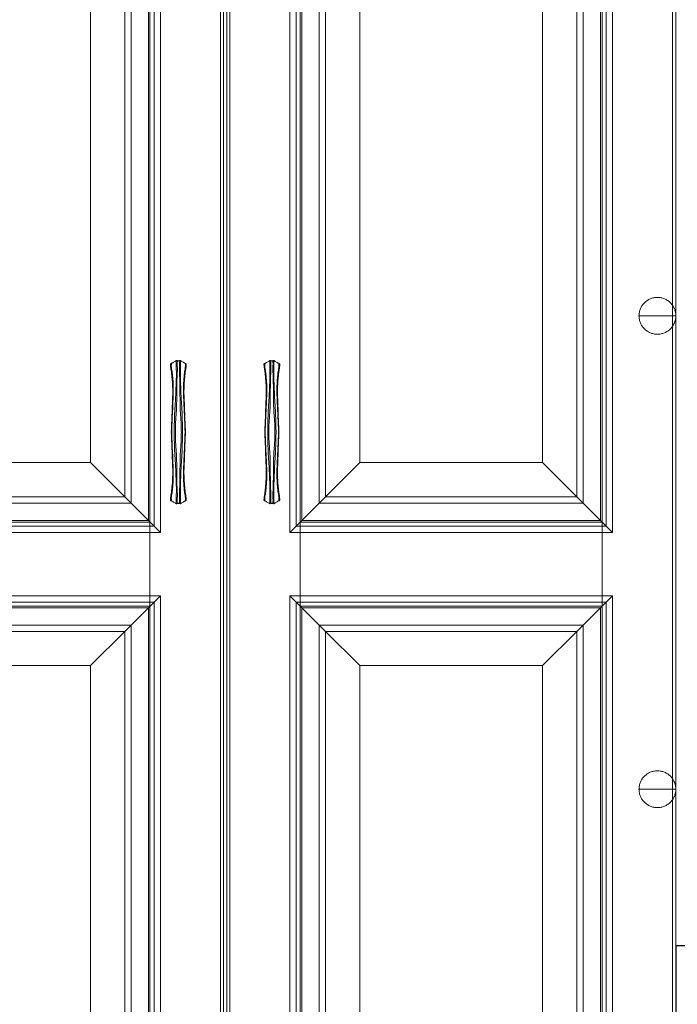
# Model space of a CAD drawing. Units: millimetres. Extents: x -47621 to -33705, y -153176 to -139268.
# Drawn here: x -44996 to -44371, y -151377 to -150441 of the extents above; entities that cross this region are included whole.
import ezdxf

# ---------------------------------------------------------------- set-up
doc = ezdxf.new("R2010")
doc.units = ezdxf.units.MM
doc.header["$LTSCALE"] = 200
doc.linetypes.add('1000', pattern=[30, 12, -18])
for name, color, linetype, lineweight in [('AL-标注', 8, 'Continuous', 15), ('G-五金件', 2, 'Continuous', 15), ('G-数控铣形线', 1, 'Continuous', 15), ('G-木皮分割线', 8, 'Continuous', 13), ('G-立梃杩头芯板', 7, 'Continuous', 15), ('G-线条层', 3, 'Continuous', 15)]:
    doc.layers.add(name, color=color, linetype=linetype, lineweight=lineweight)
doc.layers.add('G-立挺码头芯板', color=7, linetype='Continuous')

# ---------------------------------------------------------------- blocks, each defined once
blk = doc.blocks.new('2aewfawef')
at = {"layer": 'G-五金件'}
h = blk.add_hatch(color=256, dxfattribs=at)
h.dxf.hatch_style = 1
edge = h.paths.add_edge_path()
edge.add_spline(control_points=[(-993960.93, 200900.72), (-993960.55, 200900.73), (-993959.35, 200900.77), (-993957.7, 200900.83), (-993955.56, 200900.38), (-993953.4, 200900.09), (-993950.4, 200899.68), (-993946.4, 200899.34), (-993942.23, 200899.01), (-993938.48, 200898.89), (-993935.27, 200898.87), (-993931.91, 200898.9), (-993928.33, 200899.03), (-993924.9, 200899.26), (-993921.88, 200899.24), (-993919.24, 200899.48), (-993916.78, 200899.47), (-993913.24, 200899.79), (-993908.89, 200899.89), (-993903.91, 200900.16), (-993899.82, 200900.24), (-993897.03, 200900.42), (-993895.9, 200900.44), (-993895.69, 200900.44)], knot_values=[0, 0, 0, 0, 0.986695, 3.180188, 4.349437, 6.768446, 8.955984, 12.380227, 17.398041, 20.035047, 22.303747, 25.894715, 28.948838, 31.788459, 34.993339, 36.917297, 38.817694, 41.502674, 46.323517, 50.312889, 54.714774, 57.147594, 57.706307, 57.706307, 57.706307, 57.706307], degree=3, periodic=0)
edge.add_spline(control_points=[(-993895.69, 200900.44), (-993895.48, 200900.44), (-993894.35, 200900.42), (-993891.56, 200900.24), (-993887.48, 200900.16), (-993882.49, 200899.89), (-993878.15, 200899.79), (-993874.61, 200899.47), (-993872.15, 200899.48), (-993869.5, 200899.24), (-993866.49, 200899.26), (-993863.06, 200899.03), (-993859.48, 200898.9), (-993856.11, 200898.87), (-993852.9, 200898.89), (-993849.15, 200899.01), (-993844.98, 200899.34), (-993840.98, 200899.68), (-993837.98, 200900.09), (-993835.82, 200900.38), (-993833.69, 200900.83), (-993832.03, 200900.77), (-993830.83, 200900.73), (-993830.46, 200900.72)], knot_values=[0, 0, 0, 0, 0.558713, 2.991534, 7.393418, 11.38279, 16.203633, 18.888613, 20.78901, 22.712968, 25.917848, 28.757469, 31.811592, 35.40256, 37.67126, 40.308266, 45.32608, 48.750323, 50.937861, 53.35687, 54.526119, 56.719612, 57.706307, 57.706307, 57.706307, 57.706307], degree=3, periodic=0)
edge.add_spline(control_points=[(-993827.65, 200896.07), (-993827.66, 200896.1), (-993827.76, 200896.36), (-993828.35, 200896.92), (-993828.85, 200897.97), (-993829.46, 200898.98), (-993829.93, 200899.89), (-993830.33, 200900.37), (-993830.49, 200900.78), (-993830.38, 200900.89), (-993830.37, 200901.09), (-993830.74, 200901.33), (-993831.01, 200901.53), (-993831.19, 200901.66)], knot_values=[0, 0, 0, 0, 0.077541, 0.812422, 2.149472, 3.376805, 4.168137, 5.029249, 5.200541, 5.292914, 5.415857, 5.734043, 6.364575, 6.364575, 6.364575, 6.364575], degree=3, periodic=0)
edge.add_spline(control_points=[(-993831.19, 200901.66), (-993831.26, 200901.66), (-993831.41, 200901.67), (-993831.63, 200901.62), (-993831.77, 200901.47), (-993831.99, 200901.56), (-993832.42, 200901.54), (-993832.97, 200901.49), (-993833.68, 200901.49), (-993834.65, 200901.24), (-993836.31, 200901.12), (-993838.32, 200900.69), (-993840.49, 200900.52), (-993842.56, 200900.23), (-993844.49, 200900.1), (-993846.46, 200899.86), (-993848.48, 200899.75), (-993850.8, 200899.63), (-993853.34, 200899.58), (-993855.6, 200899.37), (-993857.7, 200899.39), (-993859.24, 200899.43), (-993860.77, 200899.51), (-993862.23, 200899.53), (-993863.97, 200899.65), (-993865.71, 200899.65), (-993867.41, 200899.8), (-993868.97, 200899.8), (-993871.38, 200899.92), (-993874.41, 200900.01), (-993878.13, 200900.12), (-993881.78, 200900.22), (-993885.01, 200900.4), (-993887.67, 200900.53), (-993890.29, 200900.6), (-993892.93, 200900.81), (-993894.93, 200900.77), (-993895.69, 200900.76)], knot_values=[0, 0, 0, 0, 0.190765, 0.403865, 0.586533, 0.66475, 0.994088, 1.706691, 2.146654, 2.844789, 4.368629, 6.532148, 8.300073, 10.135921, 12.055187, 13.425856, 15.407997, 17.388159, 19.589244, 22.122258, 23.397842, 25.137245, 26.197044, 27.474141, 28.995392, 30.80342, 32.083539, 33.51515, 34.925234, 38.474426, 41.537376, 44.774659, 48.151645, 50.091233, 51.832432, 55.0799, 57.10791, 57.10791, 57.10791, 57.10791], degree=3, periodic=0)
edge.add_spline(control_points=[(-993895.69, 200900.76), (-993896.46, 200900.77), (-993898.45, 200900.81), (-993901.1, 200900.6), (-993903.71, 200900.53), (-993906.38, 200900.4), (-993909.6, 200900.22), (-993913.26, 200900.12), (-993916.97, 200900.01), (-993920, 200899.92), (-993922.41, 200899.8), (-993923.97, 200899.8), (-993925.67, 200899.65), (-993927.42, 200899.65), (-993929.15, 200899.53), (-993930.61, 200899.51), (-993932.15, 200899.43), (-993933.69, 200899.39), (-993935.78, 200899.37), (-993938.05, 200899.58), (-993940.58, 200899.63), (-993942.91, 200899.75), (-993944.92, 200899.86), (-993946.9, 200900.1), (-993948.83, 200900.23), (-993950.89, 200900.52), (-993953.07, 200900.69), (-993955.08, 200901.12), (-993956.73, 200901.24), (-993957.71, 200901.49), (-993958.41, 200901.49), (-993958.97, 200901.54), (-993959.39, 200901.56), (-993959.61, 200901.47), (-993959.76, 200901.62), (-993959.97, 200901.67), (-993960.13, 200901.66), (-993960.2, 200901.66)], knot_values=[0, 0, 0, 0, 2.028011, 5.275479, 7.016677, 8.956266, 12.333251, 15.570534, 18.633485, 22.182676, 23.59276, 25.024372, 26.304491, 28.112518, 29.633769, 30.910867, 31.970665, 33.710069, 34.985652, 37.518667, 39.719751, 41.699913, 43.682054, 45.052723, 46.971989, 48.807837, 50.575763, 52.739282, 54.263121, 54.961257, 55.401219, 56.113822, 56.443161, 56.521378, 56.704045, 56.917146, 57.10791, 57.10791, 57.10791, 57.10791], degree=3, periodic=0)
edge.add_spline(control_points=[(-993960.2, 200901.66), (-993960.38, 200901.53), (-993960.65, 200901.33), (-993961.01, 200901.09), (-993961, 200900.89), (-993960.9, 200900.78), (-993961.05, 200900.37), (-993961.45, 200899.89), (-993961.92, 200898.98), (-993962.54, 200897.97), (-993963.03, 200896.92), (-993963.63, 200896.36), (-993963.72, 200896.1), (-993963.73, 200896.07)], knot_values=[0, 0, 0, 0, 0.630532, 0.948719, 1.071661, 1.164034, 1.335326, 2.196438, 2.98777, 4.215103, 5.552153, 6.287034, 6.364575, 6.364575, 6.364575, 6.364575], degree=3, periodic=0)
h = blk.add_hatch(color=256, dxfattribs=at)
h.dxf.hatch_style = 1
edge = h.paths.add_edge_path()
edge.add_spline(control_points=[(-993895.69, 200896.95), (-993894.32, 200896.87), (-993891.05, 200896.95), (-993885.66, 200896.73), (-993878.77, 200896.11), (-993870.42, 200895.67), (-993861.65, 200895.69), (-993853.22, 200895.47), (-993845.78, 200895.52), (-993839.11, 200895.08), (-993833.74, 200894.94), (-993830.11, 200895.36), (-993828.36, 200894.96), (-993827.85, 200894.85)], knot_values=[0.001574, 0.001574, 0.001574, 0.001574, 3.639334, 8.631881, 14.291469, 21.967253, 30.735629, 37.504784, 44.308315, 50.411398, 55.183387, 58.565659, 59.935053, 59.935053, 59.935053, 59.935053], degree=3, periodic=0)
edge.add_spline(control_points=[(-993827.85, 200894.85), (-993827.83, 200894.9), (-993827.78, 200894.99), (-993827.74, 200895.06), (-993827.69, 200895.12), (-993827.7, 200895.22), (-993827.66, 200895.32), (-993827.67, 200895.39), (-993827.74, 200895.5), (-993827.77, 200895.57), (-993827.75, 200895.67), (-993827.64, 200895.72), (-993827.62, 200895.82), (-993827.59, 200895.92), (-993827.63, 200896.01), (-993827.65, 200896.06), (-993827.65, 200896.07)], knot_values=[6.364575, 6.364575, 6.364575, 6.364575, 6.522098, 6.614139, 6.741007, 6.884146, 7.02438, 7.207138, 7.313208, 7.351746, 7.438393, 7.558588, 7.639206, 7.717543, 7.865935, 7.895868, 7.895868, 7.895868, 7.895868], degree=3, periodic=0)
edge.add_spline(control_points=[(-993827.65, 200896.07), (-993828.8, 200896.07), (-993832.29, 200896.05), (-993838.03, 200896.01), (-993844.38, 200895.97), (-993850.66, 200896.23), (-993856.38, 200896.47), (-993862.32, 200896.66), (-993868.13, 200897), (-993874.36, 200897.56), (-993880.5, 200897.68), (-993886.36, 200897.93), (-993891.34, 200898), (-993894.46, 200898.04), (-993895.69, 200898.05)], knot_values=[0, 0, 0, 0, 3.02468, 9.238843, 15.190077, 19.839865, 25.875268, 30.345432, 35.562183, 41.304295, 46.903716, 51.806577, 56.827757, 60.08305, 60.08305, 60.08305, 60.08305], degree=3, periodic=0)
edge.add_spline(control_points=[(-993895.69, 200898.05), (-993896.92, 200898.04), (-993900.05, 200898), (-993905.03, 200897.93), (-993910.89, 200897.68), (-993917.02, 200897.56), (-993923.25, 200897), (-993929.07, 200896.66), (-993935.01, 200896.47), (-993940.72, 200896.23), (-993947, 200895.97), (-993953.36, 200896.01), (-993959.1, 200896.05), (-993962.59, 200896.07), (-993963.73, 200896.07)], knot_values=[0, 0, 0, 0, 3.255293, 8.276473, 13.179334, 18.778755, 24.520867, 29.737618, 34.207781, 40.243185, 44.892973, 50.844206, 57.05837, 60.08305, 60.08305, 60.08305, 60.08305], degree=3, periodic=0)
edge.add_spline(control_points=[(-993963.73, 200896.07), (-993963.73, 200896.06), (-993963.76, 200896.01), (-993963.8, 200895.92), (-993963.76, 200895.82), (-993963.75, 200895.72), (-993963.63, 200895.67), (-993963.62, 200895.57), (-993963.65, 200895.5), (-993963.71, 200895.39), (-993963.72, 200895.32), (-993963.68, 200895.22), (-993963.69, 200895.12), (-993963.64, 200895.06), (-993963.6, 200894.99), (-993963.56, 200894.9), (-993963.53, 200894.85)], knot_values=[6.364575, 6.364575, 6.364575, 6.364575, 6.394508, 6.5429, 6.621237, 6.701855, 6.82205, 6.908697, 6.947235, 7.053305, 7.236063, 7.376297, 7.519436, 7.646304, 7.738345, 7.895868, 7.895868, 7.895868, 7.895868], degree=3, periodic=0)
edge.add_spline(control_points=[(-993963.53, 200894.85), (-993963.03, 200894.96), (-993961.28, 200895.36), (-993957.65, 200894.94), (-993952.27, 200895.08), (-993945.6, 200895.52), (-993938.17, 200895.47), (-993929.73, 200895.69), (-993920.96, 200895.67), (-993912.62, 200896.11), (-993905.73, 200896.73), (-993900.33, 200896.95), (-993897.06, 200896.87), (-993895.69, 200896.95)], knot_values=[0.001574, 0.001574, 0.001574, 0.001574, 1.370968, 4.753239, 9.525229, 15.628311, 22.431843, 29.200998, 37.969373, 45.645158, 51.304745, 56.297292, 59.935053, 59.935053, 59.935053, 59.935053], degree=3, periodic=0)
edge = h.paths.add_edge_path()
edge.add_spline(control_points=[(-993895.69, 200891.22), (-993897.06, 200891.31), (-993900.33, 200891.23), (-993905.73, 200891.44), (-993912.62, 200892.06), (-993920.96, 200892.5), (-993929.73, 200892.48), (-993938.17, 200892.7), (-993945.6, 200892.66), (-993952.27, 200893.1), (-993957.65, 200893.24), (-993961.28, 200892.81), (-993963.03, 200893.21), (-993963.53, 200893.33)], knot_values=[0.001574, 0.001574, 0.001574, 0.001574, 3.639334, 8.631881, 14.291469, 21.967253, 30.735629, 37.504784, 44.308315, 50.411398, 55.183387, 58.565659, 59.935053, 59.935053, 59.935053, 59.935053], degree=3, periodic=0)
edge.add_spline(control_points=[(-993963.53, 200893.33), (-993963.56, 200893.27), (-993963.6, 200893.19), (-993963.64, 200893.12), (-993963.69, 200893.05), (-993963.68, 200892.95), (-993963.72, 200892.86), (-993963.71, 200892.78), (-993963.65, 200892.68), (-993963.62, 200892.6), (-993963.63, 200892.51), (-993963.75, 200892.46), (-993963.76, 200892.36), (-993963.8, 200892.26), (-993963.76, 200892.17), (-993963.73, 200892.11), (-993963.73, 200892.1)], knot_values=[6.364575, 6.364575, 6.364575, 6.364575, 6.522098, 6.614139, 6.741007, 6.884146, 7.02438, 7.207138, 7.313208, 7.351746, 7.438393, 7.558588, 7.639206, 7.717543, 7.865935, 7.895868, 7.895868, 7.895868, 7.895868], degree=3, periodic=0)
edge.add_spline(control_points=[(-993963.73, 200892.1), (-993962.59, 200892.11), (-993959.1, 200892.13), (-993953.36, 200892.17), (-993947, 200892.21), (-993940.72, 200891.94), (-993935.01, 200891.7), (-993929.07, 200891.52), (-993923.25, 200891.17), (-993917.02, 200890.62), (-993910.89, 200890.5), (-993905.03, 200890.24), (-993900.05, 200890.17), (-993896.92, 200890.14), (-993895.69, 200890.12)], knot_values=[0, 0, 0, 0, 3.02468, 9.238843, 15.190077, 19.839865, 25.875268, 30.345432, 35.562183, 41.304295, 46.903716, 51.806577, 56.827757, 60.08305, 60.08305, 60.08305, 60.08305], degree=3, periodic=0)
edge.add_spline(control_points=[(-993895.69, 200890.12), (-993894.46, 200890.14), (-993891.34, 200890.17), (-993886.36, 200890.24), (-993880.5, 200890.5), (-993874.36, 200890.62), (-993868.13, 200891.17), (-993862.32, 200891.52), (-993856.38, 200891.7), (-993850.66, 200891.94), (-993844.38, 200892.21), (-993838.03, 200892.17), (-993832.29, 200892.13), (-993828.8, 200892.11), (-993827.65, 200892.1)], knot_values=[0, 0, 0, 0, 3.255293, 8.276473, 13.179334, 18.778755, 24.520867, 29.737618, 34.207781, 40.243185, 44.892973, 50.844206, 57.05837, 60.08305, 60.08305, 60.08305, 60.08305], degree=3, periodic=0)
edge.add_spline(control_points=[(-993827.65, 200892.1), (-993827.65, 200892.11), (-993827.63, 200892.17), (-993827.59, 200892.26), (-993827.62, 200892.36), (-993827.64, 200892.46), (-993827.75, 200892.51), (-993827.77, 200892.6), (-993827.74, 200892.68), (-993827.67, 200892.78), (-993827.66, 200892.86), (-993827.7, 200892.95), (-993827.69, 200893.05), (-993827.74, 200893.12), (-993827.78, 200893.19), (-993827.83, 200893.27), (-993827.85, 200893.33)], knot_values=[6.364575, 6.364575, 6.364575, 6.364575, 6.394508, 6.5429, 6.621237, 6.701855, 6.82205, 6.908697, 6.947235, 7.053305, 7.236063, 7.376297, 7.519436, 7.646304, 7.738345, 7.895868, 7.895868, 7.895868, 7.895868], degree=3, periodic=0)
edge.add_spline(control_points=[(-993827.85, 200893.33), (-993828.36, 200893.21), (-993830.11, 200892.81), (-993833.74, 200893.24), (-993839.11, 200893.1), (-993845.78, 200892.66), (-993853.22, 200892.7), (-993861.65, 200892.48), (-993870.42, 200892.5), (-993878.77, 200892.06), (-993885.66, 200891.44), (-993891.05, 200891.23), (-993894.32, 200891.31), (-993895.69, 200891.22)], knot_values=[0.001574, 0.001574, 0.001574, 0.001574, 1.370968, 4.753239, 9.525229, 15.628311, 22.431843, 29.200998, 37.969373, 45.645158, 51.304745, 56.297292, 59.935053, 59.935053, 59.935053, 59.935053], degree=3, periodic=0)
h = blk.add_hatch(color=256, dxfattribs=at)
h.dxf.hatch_style = 1
edge = h.paths.add_edge_path()
edge.add_spline(control_points=[(-993895.69, 200887.74), (-993895.9, 200887.74), (-993897.03, 200887.75), (-993899.82, 200887.94), (-993903.91, 200888.01), (-993908.89, 200888.28), (-993913.24, 200888.39), (-993916.78, 200888.71), (-993919.24, 200888.69), (-993921.88, 200888.93), (-993924.9, 200888.91), (-993928.33, 200889.14), (-993931.91, 200889.27), (-993935.27, 200889.31), (-993938.48, 200889.28), (-993942.23, 200889.16), (-993946.4, 200888.84), (-993950.4, 200888.5), (-993953.4, 200888.09), (-993955.56, 200887.8), (-993957.7, 200887.34), (-993959.35, 200887.4), (-993960.55, 200887.44), (-993960.93, 200887.46)], knot_values=[0, 0, 0, 0, 0.558713, 2.991534, 7.393418, 11.38279, 16.203633, 18.888613, 20.78901, 22.712968, 25.917848, 28.757469, 31.811592, 35.40256, 37.67126, 40.308266, 45.32608, 48.750323, 50.937861, 53.35687, 54.526119, 56.719612, 57.706307, 57.706307, 57.706307, 57.706307], degree=3, periodic=0)
edge.add_spline(control_points=[(-993963.73, 200892.1), (-993963.72, 200892.08), (-993963.63, 200891.81), (-993963.03, 200891.26), (-993962.54, 200890.21), (-993961.92, 200889.2), (-993961.45, 200888.28), (-993961.05, 200887.81), (-993960.9, 200887.39), (-993961, 200887.29), (-993961.01, 200887.09), (-993960.65, 200886.84), (-993960.38, 200886.64), (-993960.2, 200886.51)], knot_values=[0, 0, 0, 0, 0.077541, 0.812422, 2.149472, 3.376805, 4.168137, 5.029249, 5.200541, 5.292914, 5.415857, 5.734043, 6.364575, 6.364575, 6.364575, 6.364575], degree=3, periodic=0)
edge.add_spline(control_points=[(-993960.2, 200886.51), (-993960.13, 200886.51), (-993959.97, 200886.51), (-993959.76, 200886.55), (-993959.61, 200886.7), (-993959.39, 200886.62), (-993958.97, 200886.63), (-993958.41, 200886.68), (-993957.71, 200886.68), (-993956.73, 200886.93), (-993955.08, 200887.05), (-993953.07, 200887.49), (-993950.89, 200887.66), (-993948.83, 200887.94), (-993946.9, 200888.07), (-993944.92, 200888.32), (-993942.91, 200888.43), (-993940.58, 200888.55), (-993938.05, 200888.59), (-993935.78, 200888.8), (-993933.69, 200888.79), (-993932.15, 200888.74), (-993930.61, 200888.67), (-993929.15, 200888.64), (-993927.42, 200888.52), (-993925.67, 200888.53), (-993923.97, 200888.38), (-993922.41, 200888.37), (-993920, 200888.25), (-993916.97, 200888.16), (-993913.26, 200888.05), (-993909.6, 200887.95), (-993906.38, 200887.77), (-993903.71, 200887.65), (-993901.1, 200887.58), (-993898.45, 200887.36), (-993896.46, 200887.4), (-993895.69, 200887.41)], knot_values=[0, 0, 0, 0, 0.190765, 0.403865, 0.586533, 0.66475, 0.994088, 1.706691, 2.146654, 2.844789, 4.368629, 6.532148, 8.300073, 10.135921, 12.055187, 13.425856, 15.407997, 17.388159, 19.589244, 22.122258, 23.397842, 25.137245, 26.197044, 27.474141, 28.995392, 30.80342, 32.083539, 33.51515, 34.925234, 38.474426, 41.537376, 44.774659, 48.151645, 50.091233, 51.832432, 55.0799, 57.10791, 57.10791, 57.10791, 57.10791], degree=3, periodic=0)
edge.add_spline(control_points=[(-993895.69, 200887.41), (-993894.93, 200887.4), (-993892.93, 200887.36), (-993890.29, 200887.58), (-993887.67, 200887.65), (-993885.01, 200887.77), (-993881.78, 200887.95), (-993878.13, 200888.05), (-993874.41, 200888.16), (-993871.38, 200888.25), (-993868.97, 200888.37), (-993867.41, 200888.38), (-993865.71, 200888.53), (-993863.97, 200888.52), (-993862.23, 200888.64), (-993860.77, 200888.67), (-993859.24, 200888.74), (-993857.7, 200888.79), (-993855.6, 200888.8), (-993853.34, 200888.59), (-993850.8, 200888.55), (-993848.48, 200888.43), (-993846.46, 200888.32), (-993844.49, 200888.07), (-993842.56, 200887.94), (-993840.49, 200887.66), (-993838.32, 200887.49), (-993836.31, 200887.05), (-993834.65, 200886.93), (-993833.68, 200886.68), (-993832.97, 200886.68), (-993832.42, 200886.63), (-993831.99, 200886.62), (-993831.77, 200886.7), (-993831.63, 200886.55), (-993831.41, 200886.51), (-993831.26, 200886.51), (-993831.19, 200886.51)], knot_values=[0, 0, 0, 0, 2.028011, 5.275479, 7.016677, 8.956266, 12.333251, 15.570534, 18.633485, 22.182676, 23.59276, 25.024372, 26.304491, 28.112518, 29.633769, 30.910867, 31.970665, 33.710069, 34.985652, 37.518667, 39.719751, 41.699913, 43.682054, 45.052723, 46.971989, 48.807837, 50.575763, 52.739282, 54.263121, 54.961257, 55.401219, 56.113822, 56.443161, 56.521378, 56.704045, 56.917146, 57.10791, 57.10791, 57.10791, 57.10791], degree=3, periodic=0)
edge.add_spline(control_points=[(-993831.19, 200886.51), (-993831.01, 200886.64), (-993830.74, 200886.84), (-993830.37, 200887.09), (-993830.38, 200887.29), (-993830.49, 200887.39), (-993830.33, 200887.81), (-993829.93, 200888.28), (-993829.46, 200889.2), (-993828.85, 200890.21), (-993828.35, 200891.26), (-993827.76, 200891.81), (-993827.66, 200892.08), (-993827.65, 200892.1)], knot_values=[0, 0, 0, 0, 0.630532, 0.948719, 1.071661, 1.164034, 1.335326, 2.196438, 2.98777, 4.215103, 5.552153, 6.287034, 6.364575, 6.364575, 6.364575, 6.364575], degree=3, periodic=0)
edge.add_spline(control_points=[(-993830.46, 200887.46), (-993830.83, 200887.44), (-993832.03, 200887.4), (-993833.69, 200887.34), (-993835.82, 200887.8), (-993837.98, 200888.09), (-993840.98, 200888.5), (-993844.98, 200888.84), (-993849.15, 200889.16), (-993852.9, 200889.28), (-993856.11, 200889.31), (-993859.48, 200889.27), (-993863.06, 200889.14), (-993866.49, 200888.91), (-993869.5, 200888.93), (-993872.15, 200888.69), (-993874.61, 200888.71), (-993878.15, 200888.39), (-993882.49, 200888.28), (-993887.48, 200888.01), (-993891.56, 200887.94), (-993894.35, 200887.75), (-993895.48, 200887.74), (-993895.69, 200887.74)], knot_values=[0, 0, 0, 0, 0.986695, 3.180188, 4.349437, 6.768446, 8.955984, 12.380227, 17.398041, 20.035047, 22.303747, 25.894715, 28.948838, 31.788459, 34.993339, 36.917297, 38.817694, 41.502674, 46.323517, 50.312889, 54.714774, 57.147594, 57.706307, 57.706307, 57.706307, 57.706307], degree=3, periodic=0)
for points, knots in [([(-993960.2, 200901.66), (-993960.38, 200901.53), (-993960.65, 200901.33), (-993961.01, 200901.09), (-993961, 200900.89), (-993960.9, 200900.78), (-993961.05, 200900.37), (-993961.45, 200899.89), (-993961.92, 200898.98), (-993962.54, 200897.97), (-993963.03, 200896.92), (-993963.63, 200896.36), (-993963.74, 200896.03), (-993963.8, 200895.92), (-993963.76, 200895.82), (-993963.75, 200895.72), (-993963.63, 200895.67), (-993963.62, 200895.57), (-993963.65, 200895.5), (-993963.71, 200895.39), (-993963.72, 200895.32), (-993963.68, 200895.22), (-993963.69, 200895.12), (-993963.64, 200895.06), (-993963.59, 200894.97), (-993963.47, 200894.73), (-993963.44, 200894.43), (-993963.35, 200894.2), (-993963.3, 200894.09)], [0, 0, 0, 0, 0.630532, 0.948719, 1.071661, 1.164034, 1.335326, 2.196438, 2.98777, 4.215103, 5.552153, 6.287034, 6.394508, 6.5429, 6.621237, 6.701855, 6.82205, 6.908697, 6.947235, 7.053305, 7.236063, 7.376297, 7.519436, 7.646304, 7.738345, 7.966599, 8.296825, 8.653197, 8.653197, 8.653197, 8.653197]), ([(-993960.93, 200900.72), (-993960.55, 200900.73), (-993959.35, 200900.77), (-993957.7, 200900.83), (-993955.56, 200900.38), (-993953.4, 200900.09), (-993950.4, 200899.68), (-993946.4, 200899.34), (-993942.23, 200899.01), (-993938.48, 200898.89), (-993935.27, 200898.87), (-993931.91, 200898.9), (-993928.33, 200899.03), (-993924.9, 200899.26), (-993921.88, 200899.24), (-993919.24, 200899.48), (-993916.78, 200899.47), (-993913.24, 200899.79), (-993908.89, 200899.89), (-993903.91, 200900.16), (-993899.82, 200900.24), (-993897.03, 200900.42), (-993895.9, 200900.44), (-993895.69, 200900.44)], [0, 0, 0, 0, 0.986695, 3.180188, 4.349437, 6.768446, 8.955984, 12.380227, 17.398041, 20.035047, 22.303747, 25.894715, 28.948838, 31.788459, 34.993339, 36.917297, 38.817694, 41.502674, 46.323517, 50.312889, 54.714774, 57.147594, 57.706307, 57.706307, 57.706307, 57.706307]), ([(-993960.2, 200901.66), (-993960.13, 200901.66), (-993959.97, 200901.67), (-993959.76, 200901.62), (-993959.61, 200901.47), (-993959.39, 200901.56), (-993958.97, 200901.54), (-993958.41, 200901.49), (-993957.71, 200901.49), (-993956.73, 200901.24), (-993955.08, 200901.12), (-993953.07, 200900.69), (-993950.89, 200900.52), (-993948.83, 200900.23), (-993946.9, 200900.1), (-993944.92, 200899.86), (-993942.91, 200899.75), (-993940.58, 200899.63), (-993938.05, 200899.58), (-993935.78, 200899.37), (-993933.69, 200899.39), (-993932.15, 200899.43), (-993930.61, 200899.51), (-993929.15, 200899.53), (-993927.42, 200899.65), (-993925.67, 200899.65), (-993923.97, 200899.8), (-993922.41, 200899.8), (-993920, 200899.92), (-993916.97, 200900.01), (-993913.26, 200900.12), (-993909.6, 200900.22), (-993906.38, 200900.4), (-993903.71, 200900.53), (-993901.1, 200900.6), (-993898.45, 200900.81), (-993896.46, 200900.77), (-993895.69, 200900.76)], [0, 0, 0, 0, 0.190765, 0.403865, 0.586533, 0.66475, 0.994088, 1.706691, 2.146654, 2.844789, 4.368629, 6.532148, 8.300073, 10.135921, 12.055187, 13.425856, 15.407997, 17.388159, 19.589244, 22.122258, 23.397842, 25.137245, 26.197044, 27.474141, 28.995392, 30.80342, 32.083539, 33.51515, 34.925234, 38.474426, 41.537376, 44.774659, 48.151645, 50.091233, 51.832432, 55.0799, 57.10791, 57.10791, 57.10791, 57.10791]), ([(-993831.19, 200901.66), (-993831.26, 200901.66), (-993831.41, 200901.67), (-993831.63, 200901.62), (-993831.77, 200901.47), (-993831.99, 200901.56), (-993832.42, 200901.54), (-993832.97, 200901.49), (-993833.68, 200901.49), (-993834.65, 200901.24), (-993836.31, 200901.12), (-993838.32, 200900.69), (-993840.49, 200900.52), (-993842.56, 200900.23), (-993844.49, 200900.1), (-993846.46, 200899.86), (-993848.48, 200899.75), (-993850.8, 200899.63), (-993853.34, 200899.58), (-993855.6, 200899.37), (-993857.7, 200899.39), (-993859.24, 200899.43), (-993860.77, 200899.51), (-993862.23, 200899.53), (-993863.97, 200899.65), (-993865.71, 200899.65), (-993867.41, 200899.8), (-993868.97, 200899.8), (-993871.38, 200899.92), (-993874.41, 200900.01), (-993878.13, 200900.12), (-993881.78, 200900.22), (-993885.01, 200900.4), (-993887.67, 200900.53), (-993890.29, 200900.6), (-993892.93, 200900.81), (-993894.93, 200900.77), (-993895.69, 200900.76)], [0, 0, 0, 0, 0.190765, 0.403865, 0.586533, 0.66475, 0.994088, 1.706691, 2.146654, 2.844789, 4.368629, 6.532148, 8.300073, 10.135921, 12.055187, 13.425856, 15.407997, 17.388159, 19.589244, 22.122258, 23.397842, 25.137245, 26.197044, 27.474141, 28.995392, 30.80342, 32.083539, 33.51515, 34.925234, 38.474426, 41.537376, 44.774659, 48.151645, 50.091233, 51.832432, 55.0799, 57.10791, 57.10791, 57.10791, 57.10791]), ([(-993830.46, 200900.72), (-993830.83, 200900.73), (-993832.03, 200900.77), (-993833.69, 200900.83), (-993835.82, 200900.38), (-993837.98, 200900.09), (-993840.98, 200899.68), (-993844.98, 200899.34), (-993849.15, 200899.01), (-993852.9, 200898.89), (-993856.11, 200898.87), (-993859.48, 200898.9), (-993863.06, 200899.03), (-993866.49, 200899.26), (-993869.5, 200899.24), (-993872.15, 200899.48), (-993874.61, 200899.47), (-993878.15, 200899.79), (-993882.49, 200899.89), (-993887.48, 200900.16), (-993891.56, 200900.24), (-993894.35, 200900.42), (-993895.48, 200900.44), (-993895.69, 200900.44)], [0, 0, 0, 0, 0.986695, 3.180188, 4.349437, 6.768446, 8.955984, 12.380227, 17.398041, 20.035047, 22.303747, 25.894715, 28.948838, 31.788459, 34.993339, 36.917297, 38.817694, 41.502674, 46.323517, 50.312889, 54.714774, 57.147594, 57.706307, 57.706307, 57.706307, 57.706307]), ([(-993831.19, 200901.66), (-993831.01, 200901.53), (-993830.74, 200901.33), (-993830.37, 200901.09), (-993830.38, 200900.89), (-993830.49, 200900.78), (-993830.33, 200900.37), (-993829.93, 200899.89), (-993829.46, 200898.98), (-993828.85, 200897.97), (-993828.35, 200896.92), (-993827.75, 200896.36), (-993827.64, 200896.03), (-993827.59, 200895.92), (-993827.62, 200895.82), (-993827.64, 200895.72), (-993827.75, 200895.67), (-993827.77, 200895.57), (-993827.74, 200895.5), (-993827.67, 200895.39), (-993827.66, 200895.32), (-993827.7, 200895.22), (-993827.69, 200895.12), (-993827.74, 200895.06), (-993827.79, 200894.97), (-993827.92, 200894.73), (-993827.94, 200894.43), (-993828.03, 200894.2), (-993828.09, 200894.09)], [0, 0, 0, 0, 0.630532, 0.948719, 1.071661, 1.164034, 1.335326, 2.196438, 2.98777, 4.215103, 5.552153, 6.287034, 6.394508, 6.5429, 6.621237, 6.701855, 6.82205, 6.908697, 6.947235, 7.053305, 7.236063, 7.376297, 7.519436, 7.646304, 7.738345, 7.966599, 8.296825, 8.653197, 8.653197, 8.653197, 8.653197]), ([(-993960.2, 200886.51), (-993960.38, 200886.64), (-993960.65, 200886.84), (-993961.01, 200887.09), (-993961, 200887.29), (-993960.9, 200887.39), (-993961.05, 200887.81), (-993961.45, 200888.28), (-993961.92, 200889.2), (-993962.54, 200890.21), (-993963.03, 200891.26), (-993963.63, 200891.82), (-993963.74, 200892.14), (-993963.8, 200892.26), (-993963.76, 200892.36), (-993963.75, 200892.46), (-993963.63, 200892.51), (-993963.62, 200892.6), (-993963.65, 200892.68), (-993963.71, 200892.78), (-993963.72, 200892.86), (-993963.68, 200892.95), (-993963.69, 200893.05), (-993963.64, 200893.12), (-993963.59, 200893.2), (-993963.47, 200893.45), (-993963.44, 200893.75), (-993963.35, 200893.97), (-993963.3, 200894.09)], [0, 0, 0, 0, 0.630532, 0.948719, 1.071661, 1.164034, 1.335326, 2.196438, 2.98777, 4.215103, 5.552153, 6.287034, 6.394508, 6.5429, 6.621237, 6.701855, 6.82205, 6.908697, 6.947235, 7.053305, 7.236063, 7.376297, 7.519436, 7.646304, 7.738345, 7.966599, 8.296825, 8.653197, 8.653197, 8.653197, 8.653197]), ([(-993963.73, 200892.1), (-993962.59, 200892.11), (-993959.1, 200892.13), (-993953.36, 200892.17), (-993947, 200892.21), (-993940.72, 200891.94), (-993935.01, 200891.7), (-993929.07, 200891.52), (-993923.25, 200891.17), (-993917.02, 200890.62), (-993910.89, 200890.5), (-993905.03, 200890.24), (-993900.05, 200890.17), (-993896.92, 200890.14), (-993895.69, 200890.12)], [0, 0, 0, 0, 3.02468, 9.238843, 15.190077, 19.839865, 25.875268, 30.345432, 35.562183, 41.304295, 46.903716, 51.806577, 56.827757, 60.08305, 60.08305, 60.08305, 60.08305]), ([(-993963.53, 200894.85), (-993963.03, 200894.96), (-993961.28, 200895.36), (-993957.65, 200894.94), (-993952.27, 200895.08), (-993945.6, 200895.52), (-993938.17, 200895.47), (-993929.73, 200895.69), (-993920.96, 200895.67), (-993912.62, 200896.11), (-993905.73, 200896.73), (-993900.33, 200896.95), (-993897.06, 200896.87), (-993895.69, 200896.95)], [0, 0, 0, 0, 1.370968, 4.753239, 9.525229, 15.628311, 22.431843, 29.200998, 37.969373, 45.645158, 51.304745, 56.297292, 59.935053, 59.935053, 59.935053, 59.935053]), ([(-993963.53, 200893.33), (-993963.03, 200893.21), (-993961.28, 200892.81), (-993957.65, 200893.24), (-993952.27, 200893.1), (-993945.6, 200892.66), (-993938.17, 200892.7), (-993929.73, 200892.48), (-993920.96, 200892.5), (-993912.62, 200892.06), (-993905.73, 200891.44), (-993900.33, 200891.23), (-993897.06, 200891.31), (-993895.69, 200891.22)], [0, 0, 0, 0, 1.370968, 4.753239, 9.525229, 15.628311, 22.431843, 29.200998, 37.969373, 45.645158, 51.304745, 56.297292, 59.935053, 59.935053, 59.935053, 59.935053]), ([(-993827.65, 200896.07), (-993828.8, 200896.07), (-993832.29, 200896.05), (-993838.03, 200896.01), (-993844.38, 200895.97), (-993850.66, 200896.23), (-993856.38, 200896.47), (-993862.32, 200896.66), (-993868.13, 200897), (-993874.36, 200897.56), (-993880.5, 200897.68), (-993886.36, 200897.93), (-993891.34, 200898), (-993894.46, 200898.04), (-993895.69, 200898.05)], [0, 0, 0, 0, 3.02468, 9.238843, 15.190077, 19.839865, 25.875268, 30.345432, 35.562183, 41.304295, 46.903716, 51.806577, 56.827757, 60.08305, 60.08305, 60.08305, 60.08305]), ([(-993827.85, 200894.85), (-993828.35, 200894.96), (-993830.11, 200895.36), (-993833.74, 200894.94), (-993839.11, 200895.08), (-993845.78, 200895.52), (-993853.22, 200895.47), (-993861.65, 200895.69), (-993870.42, 200895.67), (-993878.77, 200896.11), (-993885.66, 200896.73), (-993891.05, 200896.95), (-993894.32, 200896.87), (-993895.69, 200896.95)], [0, 0, 0, 0, 1.370968, 4.753239, 9.525229, 15.628311, 22.431843, 29.200998, 37.969373, 45.645158, 51.304745, 56.297292, 59.935053, 59.935053, 59.935053, 59.935053]), ([(-993827.85, 200893.33), (-993828.35, 200893.21), (-993830.11, 200892.81), (-993833.74, 200893.24), (-993839.11, 200893.1), (-993845.78, 200892.66), (-993853.22, 200892.7), (-993861.65, 200892.48), (-993870.42, 200892.5), (-993878.77, 200892.06), (-993885.66, 200891.44), (-993891.05, 200891.23), (-993894.32, 200891.31), (-993895.69, 200891.22)], [0, 0, 0, 0, 1.370968, 4.753239, 9.525229, 15.628311, 22.431843, 29.200998, 37.969373, 45.645158, 51.304745, 56.297292, 59.935053, 59.935053, 59.935053, 59.935053]), ([(-993827.65, 200892.1), (-993828.8, 200892.11), (-993832.29, 200892.13), (-993838.03, 200892.17), (-993844.38, 200892.21), (-993850.66, 200891.94), (-993856.38, 200891.7), (-993862.32, 200891.52), (-993868.13, 200891.17), (-993874.36, 200890.62), (-993880.5, 200890.5), (-993886.36, 200890.24), (-993891.34, 200890.17), (-993894.46, 200890.14), (-993895.69, 200890.12)], [0, 0, 0, 0, 3.02468, 9.238843, 15.190077, 19.839865, 25.875268, 30.345432, 35.562183, 41.304295, 46.903716, 51.806577, 56.827757, 60.08305, 60.08305, 60.08305, 60.08305]), ([(-993831.19, 200886.51), (-993831.01, 200886.64), (-993830.74, 200886.84), (-993830.37, 200887.09), (-993830.38, 200887.29), (-993830.49, 200887.39), (-993830.33, 200887.81), (-993829.93, 200888.28), (-993829.46, 200889.2), (-993828.85, 200890.21), (-993828.35, 200891.26), (-993827.75, 200891.82), (-993827.64, 200892.14), (-993827.59, 200892.26), (-993827.62, 200892.36), (-993827.64, 200892.46), (-993827.75, 200892.51), (-993827.77, 200892.6), (-993827.74, 200892.68), (-993827.67, 200892.78), (-993827.66, 200892.86), (-993827.7, 200892.95), (-993827.69, 200893.05), (-993827.74, 200893.12), (-993827.79, 200893.2), (-993827.92, 200893.45), (-993827.94, 200893.75), (-993828.03, 200893.97), (-993828.09, 200894.09)], [0, 0, 0, 0, 0.630532, 0.948719, 1.071661, 1.164034, 1.335326, 2.196438, 2.98777, 4.215103, 5.552153, 6.287034, 6.394508, 6.5429, 6.621237, 6.701855, 6.82205, 6.908697, 6.947235, 7.053305, 7.236063, 7.376297, 7.519436, 7.646304, 7.738345, 7.966599, 8.296825, 8.653197, 8.653197, 8.653197, 8.653197]), ([(-993960.93, 200887.46), (-993960.55, 200887.44), (-993959.35, 200887.4), (-993957.7, 200887.34), (-993955.56, 200887.8), (-993953.4, 200888.09), (-993950.4, 200888.5), (-993946.4, 200888.84), (-993942.23, 200889.16), (-993938.48, 200889.28), (-993935.27, 200889.31), (-993931.91, 200889.27), (-993928.33, 200889.14), (-993924.9, 200888.91), (-993921.88, 200888.93), (-993919.24, 200888.69), (-993916.78, 200888.71), (-993913.24, 200888.39), (-993908.89, 200888.28), (-993903.91, 200888.01), (-993899.82, 200887.94), (-993897.03, 200887.75), (-993895.9, 200887.74), (-993895.69, 200887.74)], [0, 0, 0, 0, 0.986695, 3.180188, 4.349437, 6.768446, 8.955984, 12.380227, 17.398041, 20.035047, 22.303747, 25.894715, 28.948838, 31.788459, 34.993339, 36.917297, 38.817694, 41.502674, 46.323517, 50.312889, 54.714774, 57.147594, 57.706307, 57.706307, 57.706307, 57.706307]), ([(-993960.2, 200886.51), (-993960.13, 200886.51), (-993959.97, 200886.51), (-993959.76, 200886.55), (-993959.61, 200886.7), (-993959.39, 200886.62), (-993958.97, 200886.63), (-993958.41, 200886.68), (-993957.71, 200886.68), (-993956.73, 200886.93), (-993955.08, 200887.05), (-993953.07, 200887.49), (-993950.89, 200887.66), (-993948.83, 200887.94), (-993946.9, 200888.07), (-993944.92, 200888.32), (-993942.91, 200888.43), (-993940.58, 200888.55), (-993938.05, 200888.59), (-993935.78, 200888.8), (-993933.69, 200888.79), (-993932.15, 200888.74), (-993930.61, 200888.67), (-993929.15, 200888.64), (-993927.42, 200888.52), (-993925.67, 200888.53), (-993923.97, 200888.38), (-993922.41, 200888.37), (-993920, 200888.25), (-993916.97, 200888.16), (-993913.26, 200888.05), (-993909.6, 200887.95), (-993906.38, 200887.77), (-993903.71, 200887.65), (-993901.1, 200887.58), (-993898.45, 200887.36), (-993896.46, 200887.4), (-993895.69, 200887.41)], [0, 0, 0, 0, 0.190765, 0.403865, 0.586533, 0.66475, 0.994088, 1.706691, 2.146654, 2.844789, 4.368629, 6.532148, 8.300073, 10.135921, 12.055187, 13.425856, 15.407997, 17.388159, 19.589244, 22.122258, 23.397842, 25.137245, 26.197044, 27.474141, 28.995392, 30.80342, 32.083539, 33.51515, 34.925234, 38.474426, 41.537376, 44.774659, 48.151645, 50.091233, 51.832432, 55.0799, 57.10791, 57.10791, 57.10791, 57.10791]), ([(-993830.46, 200887.46), (-993830.83, 200887.44), (-993832.03, 200887.4), (-993833.69, 200887.34), (-993835.82, 200887.8), (-993837.98, 200888.09), (-993840.98, 200888.5), (-993844.98, 200888.84), (-993849.15, 200889.16), (-993852.9, 200889.28), (-993856.11, 200889.31), (-993859.48, 200889.27), (-993863.06, 200889.14), (-993866.49, 200888.91), (-993869.5, 200888.93), (-993872.15, 200888.69), (-993874.61, 200888.71), (-993878.15, 200888.39), (-993882.49, 200888.28), (-993887.48, 200888.01), (-993891.56, 200887.94), (-993894.35, 200887.75), (-993895.48, 200887.74), (-993895.69, 200887.74)], [0, 0, 0, 0, 0.986695, 3.180188, 4.349437, 6.768446, 8.955984, 12.380227, 17.398041, 20.035047, 22.303747, 25.894715, 28.948838, 31.788459, 34.993339, 36.917297, 38.817694, 41.502674, 46.323517, 50.312889, 54.714774, 57.147594, 57.706307, 57.706307, 57.706307, 57.706307]), ([(-993831.19, 200886.51), (-993831.26, 200886.51), (-993831.41, 200886.51), (-993831.63, 200886.55), (-993831.77, 200886.7), (-993831.99, 200886.62), (-993832.42, 200886.63), (-993832.97, 200886.68), (-993833.68, 200886.68), (-993834.65, 200886.93), (-993836.31, 200887.05), (-993838.32, 200887.49), (-993840.49, 200887.66), (-993842.56, 200887.94), (-993844.49, 200888.07), (-993846.46, 200888.32), (-993848.48, 200888.43), (-993850.8, 200888.55), (-993853.34, 200888.59), (-993855.6, 200888.8), (-993857.7, 200888.79), (-993859.24, 200888.74), (-993860.77, 200888.67), (-993862.23, 200888.64), (-993863.97, 200888.52), (-993865.71, 200888.53), (-993867.41, 200888.38), (-993868.97, 200888.37), (-993871.38, 200888.25), (-993874.41, 200888.16), (-993878.13, 200888.05), (-993881.78, 200887.95), (-993885.01, 200887.77), (-993887.67, 200887.65), (-993890.29, 200887.58), (-993892.93, 200887.36), (-993894.93, 200887.4), (-993895.69, 200887.41)], [0, 0, 0, 0, 0.190765, 0.403865, 0.586533, 0.66475, 0.994088, 1.706691, 2.146654, 2.844789, 4.368629, 6.532148, 8.300073, 10.135921, 12.055187, 13.425856, 15.407997, 17.388159, 19.589244, 22.122258, 23.397842, 25.137245, 26.197044, 27.474141, 28.995392, 30.80342, 32.083539, 33.51515, 34.925234, 38.474426, 41.537376, 44.774659, 48.151645, 50.091233, 51.832432, 55.0799, 57.10791, 57.10791, 57.10791, 57.10791])]:
    blk.add_open_spline(points, degree=3, knots=knots)
blk.add_open_spline([(-993963.73, 200896.07), (-993962.59, 200896.07), (-993959.1, 200896.05), (-993953.36, 200896.01), (-993947, 200895.97), (-993940.72, 200896.23), (-993935.01, 200896.47), (-993929.07, 200896.66), (-993923.25, 200897), (-993917.02, 200897.56), (-993910.89, 200897.68), (-993905.03, 200897.93), (-993900.05, 200898), (-993896.92, 200898.04), (-993895.69, 200898.05)], degree=3, knots=[0, 0, 0, 0, 3.02468, 9.238843, 15.190077, 19.839865, 25.875268, 30.345432, 35.562183, 41.304295, 46.903716, 51.806577, 56.827757, 60.08305, 60.08305, 60.08305, 60.08305], dxfattribs=at)
blk = doc.blocks.new('1213')
at = {"layer": 'G-数控铣形线'}
for points in [[(-61531.86, -138716.57), (-61244.86, -138716.57), (-61244.86, -139712.57), (-61531.86, -139712.57)], [(-61531.86, -139792.57), (-61244.86, -139792.57), (-61244.86, -140462.57), (-61531.86, -140462.57)]]:
    blk.add_lwpolyline(points, close=True, dxfattribs=at)
at = {"layer": 'G-木皮分割线'}
for p, q in [((-61531.86, -138646.57), (-61531.86, -140532.57)), ((-61244.86, -138646.57), (-61244.86, -140532.57))]:
    blk.add_line(p, q, dxfattribs=at)
at = {"layer": 'G-立梃杩头芯板'}
for points in [[(-61601.86, -138646.57), (-61174.86, -138646.57), (-61174.86, -140532.57), (-61601.86, -140532.57)], [(-61598.86, -138649.57), (-61177.86, -138649.57), (-61177.86, -140529.57), (-61598.86, -140529.57)], [(-61530.36, -138718.07), (-61246.36, -138718.07), (-61246.36, -139711.07), (-61530.36, -139711.07)], [(-61475.36, -138773.07), (-61301.36, -138773.07), (-61301.36, -139656.07), (-61475.36, -139656.07)], [(-61530.36, -139794.07), (-61246.36, -139794.07), (-61246.36, -140461.07), (-61530.36, -140461.07)], [(-61475.36, -139849.07), (-61301.36, -139849.07), (-61301.36, -140406.07), (-61475.36, -140406.07)]]:
    blk.add_lwpolyline(points, close=True, dxfattribs=at)
for points in [[(-61507.86, -139688.57), (-61475.36, -139656.07)], [(-61301.36, -139656.07), (-61268.86, -139688.57)], [(-61507.86, -139816.57), (-61475.36, -139849.07)], [(-61301.36, -139849.07), (-61268.86, -139816.57)]]:
    blk.add_lwpolyline(points, dxfattribs=at)
at = {"layer": 'G-线条层'}
for points in [[(-61541.86, -138706.57), (-61234.86, -138706.57), (-61234.86, -139722.57), (-61541.86, -139722.57)], [(-61535.86, -138712.57), (-61240.86, -138712.57), (-61240.86, -139716.57), (-61535.86, -139716.57)], [(-61513.86, -138734.57), (-61262.86, -138734.57), (-61262.86, -139694.57), (-61513.86, -139694.57)], [(-61507.86, -138740.57), (-61268.86, -138740.57), (-61268.86, -139688.57), (-61507.86, -139688.57)], [(-61541.86, -139782.57), (-61234.86, -139782.57), (-61234.86, -140472.57), (-61541.86, -140472.57)], [(-61535.86, -139788.57), (-61240.86, -139788.57), (-61240.86, -140466.57), (-61535.86, -140466.57)], [(-61513.86, -139810.57), (-61262.86, -139810.57), (-61262.86, -140444.57), (-61513.86, -140444.57)], [(-61507.86, -139816.57), (-61268.86, -139816.57), (-61268.86, -140438.57), (-61507.86, -140438.57)]]:
    blk.add_lwpolyline(points, close=True, dxfattribs=at)
for points in [[(-61541.86, -139722.57), (-61507.86, -139688.57)], [(-61234.86, -139722.57), (-61268.86, -139688.57)], [(-61541.86, -139782.57), (-61507.86, -139816.57)], [(-61234.86, -139782.57), (-61268.86, -139816.57)]]:
    blk.add_lwpolyline(points, dxfattribs=at)
at = {"layer": 'G-五金件', "xscale": -1, "rotation": 90}
blk.add_blockref('2aewfawef', (139676.27, -1133522.72), dxfattribs=at)

msp = doc.modelspace()

# ---------------------------------------------------------------- linework, layer by layer
at = {"layer": 'AL-标注', "color": 1, "linetype": '1000', "ltscale": 200}
for p, q in [((-44407.06, -150722.49), (-44372.06, -150722.49)), ((-44407.06, -151172.62), (-44372.06, -151172.62))]:
    msp.add_line(p, q, dxfattribs=at)
for centre in [(-44389.56, -150722.49), (-44389.56, -151172.62)]:
    msp.add_circle(centre, 17.5, dxfattribs=at)
at = {"layer": 'G-立挺码头芯板', "ltscale": 200}
msp.add_lwpolyline([(-43939.18, -151321.62), (-44372.18, -151321.62), (-44372.18, -151741.62), (-43939.18, -151741.62)], close=True, dxfattribs=at)

# ---------------------------------------------------------------- block references
at = {"layer": 'AL-标注', "color": 0, "linetype": '1000'}
msp.add_blockref('1213', (16372.68, -11206.05), dxfattribs=at)
at = {"layer": 'AL-标注', "color": 0, "linetype": '1000', "xscale": -1}
msp.add_blockref('1213', (-105974.04, -11206.05), dxfattribs=at)

doc.saveas('drawing.dxf')
